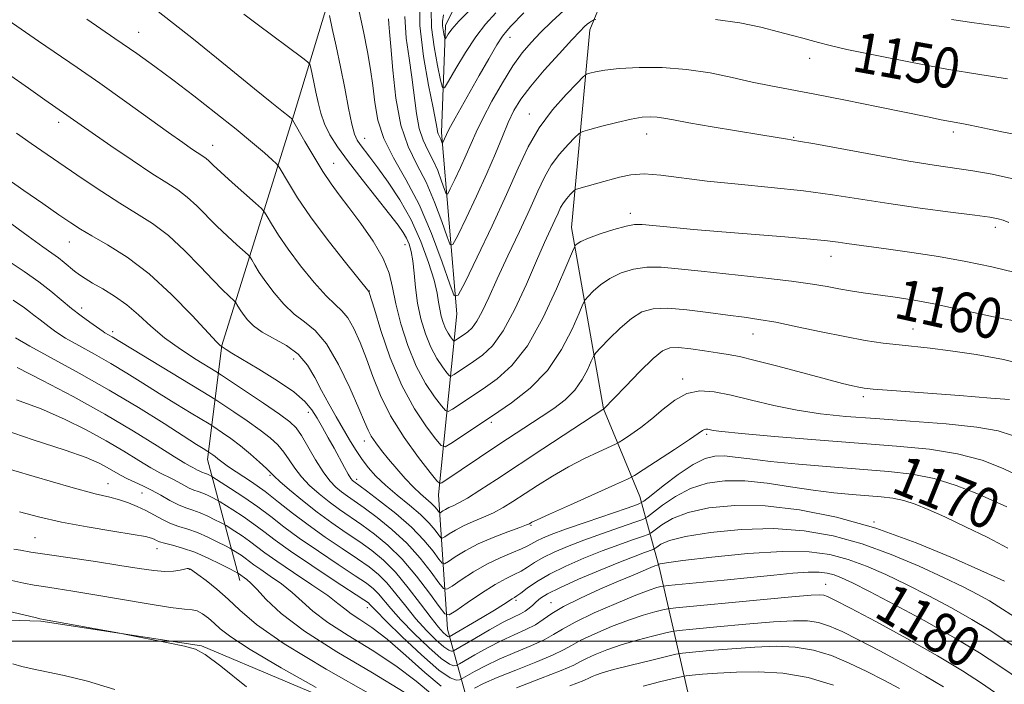
# Model space of a CAD drawing. Extents: x 2167300 to 2170200, y 312300 to 315200.
# Drawn here: x 2168181 to 2168377, y 313991 to 314124 of the extents above; entities that cross this region are included whole.
import ezdxf

# ---------------------------------------------------------------- set-up
doc = ezdxf.new("R2010")
doc.units = 0
doc.header["$MEASUREMENT"] = 0
for name, color, linetype, lineweight in [('32000', 7, 'Continuous', 0), ('DTM HARD BREAKLINE', 7, 'Continuous', 0), ('DTM SPOT ELEVATION', 2, 'Continuous', 13), ('INDEX CONTOUR', 41, 'Continuous', 13), ('INDEX CONTOUR LABEL', 244, 'Continuous', 0), ('INTERMEDIATE CONTOUR', 44, 'Continuous', 0)]:
    doc.layers.add(name, color=color, linetype=linetype, lineweight=lineweight)
doc.styles.add('Style-ITALICS', font='ITALICS.shx')

msp = doc.modelspace()

# ---------------------------------------------------------------- linework, layer by layer
at = {"layer": '32000', "flags": 128}
msp.add_lwpolyline([(2167500, 314000), (2170000, 314000)], dxfattribs=at)
at = {"layer": 'DTM HARD BREAKLINE'}
for points in [[(2168271.05, 313983.69, 1186.19), (2168265.87, 314002.4, 1172.92), (2168264.09, 314029.08, 1162.59), (2168267.71, 314065.05, 1152.46), (2168264.66, 314101.08, 1145.59), (2168265.5, 314122.4, 1141.46), (2168274.31, 314140.33, 1138.12), (2168285.84, 314164.91, 1134.12), (2168288.03, 314188.22, 1131.12), (2168294.9, 314213.5, 1128.72), (2168313.76, 314238.02, 1127.39), (2168323.92, 314257.27, 1126.32)], [(2168224.61, 314012.06, 1186.59), (2168218.14, 314036.11, 1176.59), (2168220.99, 314058.76, 1167.92), (2168235.36, 314104.64, 1157.79), (2168252.48, 314161.18, 1147.92), (2168274.18, 314206.34, 1139.12), (2168285.74, 314234.91, 1133.19)], [(2168314.41, 313986.67, 1190.86), (2168307.97, 314014.73, 1178.32), (2168304.08, 314028.76, 1169.12), (2168296.89, 314046.15, 1163.99), (2168290.51, 314082.2, 1157.32), (2168294.16, 314121.51, 1150.46), (2168308.44, 314156.06, 1142.59), (2168306.07, 314193.41, 1135.79), (2168308.18, 314206.73, 1132.06)], [(2168487.46, 313888.88, 1184.87), (2168466.19, 313897.05, 1183.2), (2168440.35, 313917.26, 1183.67), (2168412.52, 313938.15, 1186.87), (2168377.36, 313960.44, 1190.73), (2168348.8, 313972.67, 1192.6), (2168314.83, 313977.61, 1192.27), (2168287.49, 313975.82, 1189.73), (2168266.84, 313977.99, 1189.07), (2168217, 313999.06, 1191.87), (2168185.04, 314003.98, 1192.13), (2168096.39, 314006.69, 1198.47)]]:
    msp.add_polyline3d(points, dxfattribs=at)
at = {"layer": 'DTM SPOT ELEVATION'}
for p in [(2168204.52, 314121.04, 1159.2), (2168278.31, 314120.03, 1146.69), (2168337.9, 314115.82, 1150.64), (2168282.14, 314104.75, 1151.33), (2168188.6, 314103.1, 1164.47), (2168249.44, 314099.97, 1153.24), (2168305.49, 314100.8, 1154.71), (2168334.66, 314100.11, 1153.9), (2168366.43, 314101.17, 1152.39), (2168219.2, 314098.58, 1161.31), (2168243.25, 314094.98, 1157.18), (2168302.25, 314085.05, 1157.51), (2168374.8, 314082.25, 1156.43), (2168190.69, 314079.33, 1168.77), (2168257.41, 314078.8, 1156.71), (2168342.1, 314076.49, 1158.66), (2168250.37, 314069.62, 1159.95), (2168193.18, 314066.24, 1171.45), (2168199.31, 314061.51, 1171.61), (2168326.61, 314061.04, 1162.76), (2168358.42, 314062.01, 1161.24), (2168235.29, 314056.05, 1166.85), (2168312.6, 314052.08, 1165.64), (2168348.55, 314048.56, 1164.36), (2168238.23, 314045.46, 1168.55), (2168274.6, 314043.52, 1160.35), (2168317.42, 314041.07, 1168.28), (2168249.33, 314039.76, 1164.62), (2168230.59, 314032.96, 1174.21), (2168198.4, 314031.3, 1183.22), (2168247.8, 314032.18, 1167.53), (2168205.18, 314029.47, 1182.81), (2168350.67, 314023.69, 1173.96), (2168282.47, 314023.03, 1168.15), (2168183.86, 314020.53, 1187.08), (2168208.1, 314018.36, 1186.67), (2168214.53, 314014.26, 1188.08), (2168341.08, 314011.28, 1181.21), (2168279.49, 314008.12, 1174.3), (2168286.45, 314007.61, 1177.3), (2168249.96, 314006.65, 1180.61)]:
    msp.add_point(p, dxfattribs=at)
at = {"layer": 'INDEX CONTOUR', "flags": 128}
for points, elevation in [([(2168378.52, 314063.667), (2168374.414, 314064.488), (2168370.419, 314065.341), (2168366.488, 314066.216), (2168362.563, 314067.038), (2168358.628, 314067.747), (2168354.848, 314068.343), (2168348.511, 314069.252), (2168345.987, 314069.629), (2168343.68, 314070.018), (2168341.339, 314070.462), (2168338.41, 314070.973), (2168334.262, 314071.558), (2168328.562, 314072.21), (2168316.279, 314073.507), (2168311.746, 314074.0229), (2168308.335, 314074.332), (2168305.518, 314074.328), (2168302.871, 314073.935), (2168300.3869, 314073.178), (2168298.166, 314072.11), (2168296.296, 314070.818), (2168294.836, 314069.5309), (2168293.832, 314068.512), (2168293.259, 314067.859), (2168292.791, 314067.003), (2168292.027, 314065.211), (2168290.631, 314062.007), (2168288.54, 314057.9421), (2168285.756, 314053.825), (2168282.339, 314050.301), (2168278.581, 314047.355), (2168274.831, 314044.811), (2168266.562, 314039.3099), (2168265.42, 314038.651), (2168264.643, 314038.8629), (2168263.565, 314040.125), (2168261.702, 314042.5759), (2168259.296, 314046.176), (2168256.771, 314050.842), (2168254.4999, 314056.327), (2168252.65, 314061.7381), (2168251.335, 314066.015), (2168250.331, 314069.317), (2168250.265, 314069.49), (2168248.068, 314072.1999), (2168245.345, 314075.601), (2168241.962, 314079.928), (2168238.672, 314084.344), (2168236.086, 314088.133), (2168234.254, 314091.083), (2168232.438, 314094.217), (2168231.911, 314094.88), (2168231.057, 314095.665), (2168229.492, 314097.039), (2168227.107, 314099.076), (2168223.861, 314101.749), (2168219.815, 314104.966), (2168215.431, 314108.371), (2168211.277, 314111.542), (2168207.691, 314114.219), (2168204.115, 314116.793), (2168199.763, 314119.812), (2168194.191, 314123.6)], 1160), ([(2168295.348, 314123.543), (2168294.976, 314123.492), (2168294.778, 314123.395), (2168294.497, 314123.217), (2168294.113, 314122.957), (2168293.668, 314122.624), (2168293.138, 314122.162), (2168292.236, 314121.256), (2168290.607, 314119.528), (2168288.069, 314116.772), (2168285.1171, 314113.474), (2168282.414, 314110.291), (2168280.46, 314107.702), (2168279.087, 314105.455), (2168277.963, 314103.118), (2168276.79, 314100.325), (2168275.411, 314096.957), (2168273.704, 314092.963), (2168271.64, 314088.436), (2168269.563, 314084.049), (2168267.911, 314080.623), (2168266.971, 314078.8309), (2168266.427, 314078.756), (2168265.812, 314080.334), (2168264.762, 314083.384), (2168263.313, 314087.267), (2168261.607, 314091.228), (2168259.794, 314094.753), (2168258.066, 314098.296), (2168256.631, 314102.5521), (2168255.636, 314107.9061), (2168255.008, 314113.5091), (2168254.6151, 314118.2), (2168254.348, 314121.135), (2168254.1841, 314122.731), (2168254.118, 314123.718)], 1150), ([(2168377.227, 314111.794), (2168371.726, 314112.6311), (2168365.159, 314113.722), (2168357.903, 314115.061), (2168350.903, 314116.448), (2168345.242, 314117.634), (2168341.672, 314118.44), (2168339.616, 314118.967), (2168338.166, 314119.383), (2168336.538, 314119.839), (2168334.437, 314120.404), (2168331.693, 314121.128), (2168328.182, 314122.018), (2168323.9609, 314122.91), (2168319.131, 314123.598)], 1150), ([(2168377.056, 314026.679), (2168374.54, 314027.817), (2168371.094, 314029.32), (2168366.9941, 314030.924), (2168362.622, 314032.29), (2168358.227, 314033.171), (2168353.547, 314033.706), (2168341.979, 314034.618), (2168335.625, 314035.167), (2168330.053, 314035.714), (2168325.955, 314036.201), (2168323.076, 314036.579), (2168320.927, 314036.799), (2168319.044, 314036.78), (2168317.078, 314036.305), (2168314.704, 314035.126), (2168311.763, 314033.143), (2168308.755, 314030.863), (2168306.344, 314028.941), (2168304.905, 314027.833), (2168303.666, 314027.183), (2168301.5621, 314026.435), (2168293.45, 314023.662), (2168289.36, 314022.235), (2168286.511, 314021.198), (2168284.741, 314020.487), (2168283.63, 314019.952), (2168281.856, 314018.9351), (2168280.567, 314018.318), (2168278.691, 314017.549), (2168276.341, 314016.562), (2168273.7131, 314015.292), (2168271.029, 314013.739), (2168268.603, 314012.171), (2168266.778, 314010.921), (2168265.7409, 314010.293), (2168265.069, 314010.468), (2168264.186, 314011.594), (2168262.636, 314013.721), (2168260.4511, 314016.494), (2168257.7821, 314019.454), (2168254.8159, 314022.206), (2168251.876, 314024.582), (2168249.318, 314026.478), (2168245.976, 314028.836), (2168244.804, 314029.686), (2168243.667, 314030.614), (2168242.467, 314031.848), (2168241.136, 314033.617), (2168239.6479, 314036.021), (2168236.856, 314040.879), (2168235.812, 314042.404), (2168234.56, 314043.614), (2168232.501, 314045.113), (2168229.304, 314047.296), (2168220.941, 314052.897), (2168219.825, 314053.612), (2168215.923, 314055.999), (2168212.8, 314058.026), (2168209.634, 314060.312), (2168206.899, 314062.625), (2168204.487, 314064.84), (2168202.145, 314066.857), (2168199.706, 314068.592), (2168197.345, 314070.031), (2168195.324, 314071.179), (2168193.823, 314072.062), (2168192.7, 314072.7969), (2168191.733, 314073.529), (2168189.671, 314075.268), (2168188.5379, 314076.179), (2168187.254, 314077.11), (2168185.407, 314078.406), (2168182.503, 314080.489), (2168178.271, 314083.602)], 1170), ([(2168273.427, 313995.107), (2168271.266, 313993.945), (2168268.9559, 313992.61), (2168268.56, 313992.407), (2168268.2439, 313992.298), (2168267.66, 313992.237), (2168266.431, 313992.691), (2168264.173, 313994.254), (2168260.73, 313997.244), (2168256.873, 314000.869), (2168253.604, 314004.06), (2168251.668, 314006.007), (2168250.798, 314006.928), (2168250.472, 314007.2981), (2168250.153, 314007.587), (2168249.231, 314008.223), (2168243.37, 314012.053), (2168238.881, 314015.011), (2168234.694, 314017.849), (2168231.612, 314020.063), (2168229.3519, 314021.78), (2168227.358, 314023.278), (2168225.228, 314024.758), (2168223.18, 314026.105), (2168220.694, 314027.686), (2168220.23, 314027.965), (2168219.098, 314028.558), (2168218.188, 314029.003), (2168217.227, 314029.419), (2168216.332, 314029.736), (2168215.456, 314030.031), (2168214.513, 314030.419), (2168213.443, 314030.979), (2168212.295, 314031.634), (2168211.145, 314032.27), (2168208.697, 314033.481), (2168206.939, 314034.449), (2168204.541, 314035.896), (2168201.5349, 314037.735), (2168198.011, 314039.816), (2168194.054, 314041.994), (2168189.725, 314044.147), (2168185.08, 314046.158), (2168180.205, 314047.968)], 1180), ([(2168380.352, 313991.812), (2168375.462, 313995.1471), (2168371.6199, 313997.649), (2168366.653, 314000.677), (2168360.774, 314004.011), (2168354.815, 314007.235), (2168349.767, 314009.882), (2168346.352, 314011.612), (2168344.219, 314012.601), (2168342.751, 314013.154), (2168341.381, 314013.519), (2168339.753, 314013.72), (2168337.56, 314013.724), (2168334.555, 314013.516), (2168330.719, 314013.139), (2168326.095, 314012.656), (2168320.87, 314012.13), (2168309.72, 314011.052), (2168308.783, 314010.942), (2168308.282, 314010.838), (2168307.486, 314010.627), (2168305.95, 314010.122), (2168303.304, 314009.116), (2168299.409, 314007.506), (2168295.054, 314005.595), (2168291.263, 314003.791), (2168288.748, 314002.394), (2168286.968, 314001.282), (2168285.071, 314000.227), (2168282.427, 313999.049), (2168279.295, 313997.761), (2168276.156, 313996.422), (2168273.427, 313995.107)], 1180), ([(2168239.796, 313990.782), (2168232.809, 313994.712), (2168226.646, 313998.322), (2168222.777, 314000.84), (2168220.72, 314002.453), (2168219.5059, 314003.589), (2168218.346, 314004.586), (2168217.174, 314005.421), (2168216.103, 314005.984), (2168215.106, 314006.228), (2168213.594, 314006.37), (2168210.836, 314006.692), (2168206.397, 314007.388), (2168195.748, 314009.2201), (2168191.418, 314009.932), (2168188.083, 314010.448), (2168185.597, 314010.821), (2168183.699, 314011.121), (2168181.672, 314011.5091), (2168178.683, 314012.167)], 1190)]:
    msp.add_lwpolyline(points, dxfattribs=dict(at, elevation=elevation))
at = {"layer": 'INTERMEDIATE CONTOUR', "flags": 128}
for points, elevation in [([(2168281.0401, 314124.887), (2168278.481, 314122.216), (2168277.644, 314121.32), (2168276.822, 314120.267), (2168275.703, 314118.53), (2168274.076, 314115.772), (2168272.154, 314112.409), (2168267.38, 314103.933), (2168266.491, 314102.3219), (2168265.964, 314101.322), (2168265.682, 314100.736), (2168264.875, 314099.012), (2168264.824, 314099.0051), (2168264.767, 314099.151), (2168264.535, 314099.796), (2168264.376, 314100.1641), (2168264.047, 314100.821), (2168263.914, 314101.217), (2168263.795, 314101.837), (2168263.5511, 314103.215), (2168263.01, 314105.978), (2168262.096, 314110.5109), (2168261.098, 314116.24), (2168260.402, 314122.349), (2168260.283, 314128.11)], 1146), ([(2168378.748, 314073.269), (2168374.082, 314074.394), (2168368.922, 314075.468), (2168363.469, 314076.432), (2168358.172, 314077.256), (2168353.538, 314077.9181), (2168345.248, 314079.052), (2168343.525, 314079.309), (2168341.387, 314079.585), (2168338.027, 314079.925), (2168332.932, 314080.3569), (2168320.418, 314081.364), (2168314.7599, 314081.853), (2168310.114, 314082.282), (2168306.7, 314082.617), (2168304.5631, 314082.815), (2168303.064, 314082.794), (2168301.389, 314082.466), (2168298.972, 314081.791), (2168296.244, 314080.929), (2168293.883, 314080.09), (2168292.402, 314079.446), (2168291.661, 314079.002), (2168291.353, 314078.727), (2168291.159, 314078.445), (2168290.702, 314077.418), (2168289.589, 314074.765), (2168287.553, 314069.9941), (2168284.828, 314064.164), (2168281.772, 314058.722), (2168278.696, 314054.782), (2168275.727, 314052.12), (2168272.942, 314050.18), (2168266.867, 314046.137), (2168266.027, 314045.654), (2168265.4571, 314045.809), (2168264.665, 314046.737), (2168263.295, 314048.539), (2168261.524, 314051.195), (2168259.66, 314054.653), (2168257.974, 314058.778), (2168256.586, 314063.1), (2168255.58, 314067.066), (2168254.943, 314070.299), (2168254.282, 314073.133), (2168253.112, 314076.08), (2168251.114, 314079.485), (2168248.654, 314083.024), (2168246.265, 314086.208), (2168244.341, 314088.72), (2168242.721, 314090.92), (2168241.1041, 314093.337), (2168239.295, 314096.301), (2168237.529, 314099.339), (2168235.069, 314103.6469), (2168234.951, 314103.787), (2168234.468, 314104.195), (2168232.919, 314105.424), (2168230.991, 314106.971), (2168227.501, 314109.814), (2168222.087, 314114.246), (2168215.398, 314119.642), (2168208.336, 314125.141)], 1158), ([(2168379.974, 314100.516), (2168376.4, 314101.193), (2168373.56, 314101.768), (2168369.759, 314102.589), (2168368.439, 314102.844), (2168365.838, 314103.296), (2168364.027, 314103.642), (2168361.32, 314104.186), (2168351.469, 314106.2), (2168344.977, 314107.515), (2168338.889, 314108.717), (2168330.128, 314110.365), (2168326.434, 314111.1239), (2168322.437, 314112.031), (2168318.0741, 314112.942), (2168313.407, 314113.649), (2168308.562, 314113.992), (2168303.945, 314114.019), (2168300.03, 314113.83), (2168297.177, 314113.522), (2168295.291, 314113.184), (2168294.161, 314112.905), (2168293.52, 314112.686), (2168292.864, 314112.177), (2168291.63, 314110.9419), (2168289.449, 314108.677), (2168286.729, 314105.599), (2168284.072, 314102.06), (2168281.898, 314098.283), (2168279.908, 314093.994), (2168277.621, 314088.79), (2168274.75, 314082.555), (2168271.78, 314076.307), (2168269.386, 314071.346), (2168268.019, 314068.741), (2168267.228, 314068.632), (2168266.3351, 314070.925), (2168264.808, 314075.359), (2168262.703, 314081.003), (2168260.223, 314086.76), (2168257.595, 314091.762), (2168255.143, 314096.0549), (2168253.216, 314099.917), (2168252.05, 314103.576), (2168251.433, 314107.078), (2168251.044, 314110.417), (2168250.602, 314113.658), (2168250, 314117.1259), (2168249.171, 314121.211), (2168248.103, 314126.071)], 1152), ([(2168289.036, 314125.369), (2168286.603, 314123.136), (2168284.391, 314120.98), (2168282.494, 314119.0131), (2168280.741, 314116.933), (2168278.897, 314114.338), (2168276.814, 314110.9901), (2168274.71, 314107.314), (2168272.893, 314103.9), (2168271.5741, 314101.173), (2168270.571, 314098.8899), (2168269.602, 314096.644), (2168268.4741, 314094.17), (2168267.339, 314091.773), (2168266.4369, 314089.901), (2168265.9229, 314088.921), (2168265.626, 314088.88), (2168265.29, 314089.742), (2168264.716, 314091.409), (2168263.924, 314093.531), (2168262.992, 314095.696), (2168262.001, 314097.623), (2168261.057, 314099.559), (2168260.272, 314101.884), (2168259.715, 314104.872), (2168258.813, 314112.089), (2168258.227, 314115.866), (2168257.68, 314119.829), (2168257.392, 314124.192)], 1148), ([(2168275.479, 314124.895), (2168273.456, 314122.6619), (2168271.487, 314120.114), (2168269.448, 314117), (2168267.553, 314113.824), (2168266.106, 314111.281), (2168265.298, 314109.9621), (2168264.881, 314110.026), (2168264.498, 314111.529), (2168263.894, 314114.408), (2168263.2191, 314118.118), (2168262.728, 314121.999), (2168262.615, 314125.536)], 1144), ([(2168270.292, 314125.454), (2168268.134, 314123.229), (2168266.742, 314121.641), (2168265.9871, 314120.625), (2168265.4571, 314119.756), (2168265.368, 314119.769), (2168265.287, 314120.089), (2168265.158, 314120.701), (2168265.015, 314121.49), (2168264.9109, 314122.315), (2168264.904, 314123.161), (2168265.073, 314124.515)], 1142), ([(2168381.408, 314054.739), (2168376.427, 314055.97), (2168370.946, 314056.978), (2168365.865, 314057.731), (2168361.847, 314058.228), (2168355.643, 314058.869), (2168352.488, 314059.252), (2168348.935, 314059.7839), (2168344.836, 314060.522), (2168340.166, 314061.482), (2168335.403, 314062.502), (2168331.148, 314063.376), (2168327.7889, 314063.962), (2168324.847, 314064.377), (2168321.63, 314064.801), (2168317.676, 314065.351), (2168313.45, 314065.884), (2168309.647, 314066.19), (2168306.7689, 314066.079), (2168304.5309, 314065.427), (2168302.449, 314064.13), (2168300.191, 314062.191), (2168298.011, 314060.06), (2168296.311, 314058.298), (2168295.36, 314057.272), (2168294.881, 314056.587), (2168294.464, 314055.657), (2168293.763, 314054.055), (2168292.68, 314052.002), (2168291.184, 314049.878), (2168289.2639, 314047.9781), (2168286.999, 314046.255), (2168284.489, 314044.574), (2168276.104, 314039.056), (2168264.727, 314031.46), (2168264.359, 314031.346), (2168263.773, 314031.879), (2168262.466, 314033.514), (2168260.134, 314036.529), (2168257.269, 314040.483), (2168254.562, 314044.754), (2168252.538, 314048.828), (2168251.054, 314052.618), (2168249.806, 314056.141), (2168248.546, 314059.379), (2168247.274, 314062.162), (2168246.048, 314064.282), (2168244.871, 314065.68), (2168243.525, 314066.892), (2168241.734, 314068.603), (2168239.344, 314071.288), (2168236.685, 314074.575), (2168234.207, 314077.883), (2168232.274, 314080.716), (2168230.905, 314082.921), (2168230.033, 314084.431), (2168229.517, 314085.289), (2168228.918, 314085.967), (2168227.721, 314087.048), (2168223.078, 314091.173), (2168220.8, 314093.227), (2168219.301, 314094.621), (2168218.437, 314095.447), (2168217.903, 314095.935), (2168217.426, 314096.296), (2168216.1061, 314097.144), (2168215.003, 314097.881), (2168213.237, 314099.11), (2168210.45, 314101.096), (2168201.682, 314107.398), (2168196.776, 314110.878), (2168192.243, 314114.0259), (2168184.602, 314119.249), (2168178.537, 314123.456)], 1162), ([(2168377.463, 314083.228), (2168376.357, 314083.664), (2168375.345, 314083.957), (2168373.713, 314084.24), (2168370.701, 314084.6481), (2168365.839, 314085.277), (2168359.812, 314086.077), (2168353.59, 314086.966), (2168342.434, 314088.727), (2168336.666, 314089.511), (2168330.249, 314090.193), (2168323.648, 314090.8159), (2168317.5279, 314091.438), (2168308.289, 314092.612), (2168304.98, 314092.855), (2168302.312, 314092.695), (2168300.045, 314092.232), (2168295.79, 314091.009), (2168291.536, 314089.8389), (2168291.129, 314089.647), (2168290.788, 314089.332), (2168290.247, 314088.769), (2168289.572, 314088.006), (2168288.9131, 314087.128), (2168288.37, 314086.184), (2168287.855, 314085.077), (2168287.231, 314083.668), (2168285.183, 314079.21), (2168283.59, 314075.623), (2168281.563, 314070.964), (2168279.279, 314065.987), (2168276.966, 314061.654), (2168274.81, 314058.68), (2168272.843, 314056.812), (2168271.053, 314055.548), (2168267.171, 314052.965), (2168266.6349, 314052.656), (2168266.27, 314052.755), (2168265.764, 314053.348), (2168264.889, 314054.5), (2168263.757, 314056.197), (2168262.566, 314058.407), (2168261.488, 314061.073), (2168260.592, 314064.051), (2168259.925, 314067.172), (2168259.503, 314070.262), (2168259.231, 314073.1289), (2168258.985, 314075.574), (2168258.663, 314077.463), (2168258.246, 314078.908), (2168257.7339, 314080.087), (2168257.081, 314081.217), (2168256.048, 314082.672), (2168254.349, 314084.871), (2168248.9291, 314091.7449), (2168246.182, 314095.305), (2168244.0409, 314098.239), (2168242.492, 314100.658), (2168241.411, 314102.83), (2168240.672, 314104.97), (2168240.154, 314107.088), (2168239.737, 314109.146), (2168239.331, 314111.083), (2168238.682, 314113.961), (2168238.48, 314114.654), (2168238.077, 314115.1529), (2168237.127, 314115.886), (2168228.023, 314122.648), (2168225.418, 314124.621)], 1156), ([(2168378.571, 314091.807), (2168374.179, 314092.8051), (2168370.278, 314093.465), (2168362.616, 314094.602), (2168357.552, 314095.429), (2168351.0979, 314096.574), (2168338.868, 314098.83), (2168335.655, 314099.411), (2168334.182, 314099.658), (2168333.487, 314099.763), (2168328.19, 314100.649), (2168318.487, 314102.248), (2168313.8819, 314103.0339), (2168310.791, 314103.603), (2168308.895, 314103.964), (2168307.5641, 314104.166), (2168306.233, 314104.24), (2168304.59, 314104.131), (2168302.388, 314103.766), (2168299.535, 314103.12), (2168296.564, 314102.368), (2168294.163, 314101.731), (2168292.796, 314101.334), (2168292.03, 314100.921), (2168291.209, 314100.137), (2168289.848, 314098.723), (2168288.151, 314096.803), (2168286.492, 314094.594), (2168285.128, 314092.221), (2168283.833, 314089.436), (2168282.263, 314085.8929), (2168280.195, 314081.424), (2168277.897, 314076.559), (2168275.757, 314072.001), (2168274.074, 314068.32), (2168272.785, 314065.545), (2168271.737, 314063.572), (2168270.799, 314062.279), (2168269.943, 314061.466), (2168269.164, 314060.916), (2168267.476, 314059.793), (2168267.242, 314059.658), (2168267.084, 314059.7009), (2168266.863, 314059.959), (2168266.483, 314060.46), (2168265.99, 314061.199), (2168265.472, 314062.16), (2168265.003, 314063.32), (2168264.613, 314064.615), (2168264.323, 314065.973), (2168264.113, 314067.395), (2168263.811, 314069.186), (2168263.205, 314071.725), (2168262.129, 314075.247), (2168260.591, 314079.407), (2168258.645, 314083.714), (2168256.387, 314087.7321), (2168254.079, 314091.246), (2168252.028, 314094.095), (2168250.466, 314096.179), (2168248.543, 314098.686), (2168247.94, 314099.567), (2168247.424, 314100.75), (2168246.881, 314102.751), (2168246.224, 314105.914), (2168245.462, 314109.8951), (2168244.628, 314114.182), (2168243.769, 314118.282), (2168242.985, 314121.803), (2168242.393, 314124.375)], 1154), ([(2168377.605, 314121.962), (2168373.93, 314122.41), (2168370.096, 314122.949), (2168366.087, 314123.596)], 1148), ([(2168251.607, 314039.427), (2168250.729, 314040.737), (2168250.094, 314041.943), (2168249.398, 314043.574), (2168248.276, 314046.267), (2168246.4769, 314050.359), (2168244.217, 314055.0081), (2168241.831, 314059.074), (2168239.583, 314061.739), (2168237.466, 314063.459), (2168235.399, 314065.007), (2168233.343, 314066.975), (2168231.407, 314069.222), (2168229.742, 314071.423), (2168228.462, 314073.298), (2168227.555, 314074.758), (2168226.978, 314075.758), (2168226.636, 314076.326), (2168226.24, 314076.776), (2168224.021, 314078.761), (2168222.13, 314080.49), (2168220.045, 314082.485), (2168216.025, 314086.541), (2168214.145, 314088.268), (2168212.286, 314089.675), (2168210.093, 314091.099), (2168207.139, 314092.98), (2168203.214, 314095.58), (2168198.9651, 314098.46), (2168195.257, 314101.008), (2168185.817, 314107.617), (2168182.5869, 314109.905), (2168178.445, 314112.806)], 1164), ([(2168269.056, 314022.925), (2168267.442, 314022.077), (2168266.187, 314021.306), (2168265.327, 314020.723), (2168264.85, 314020.434), (2168264.541, 314020.515), (2168264.134, 314021.033), (2168263.397, 314022.03), (2168262.221, 314023.433), (2168260.531, 314025.139), (2168258.324, 314027.045), (2168255.883, 314029.032), (2168253.567, 314030.98), (2168251.652, 314032.801), (2168250.098, 314034.54), (2168248.783, 314036.274), (2168247.59, 314038.078), (2168246.416, 314040.023), (2168243.763, 314044.576), (2168242.293, 314047.153), (2168240.8579, 314049.808), (2168239.506, 314052.432), (2168238.044, 314054.885), (2168236.217, 314057.017), (2168233.882, 314058.732), (2168229.065, 314061.41), (2168227.342, 314062.662), (2168226.13, 314063.869), (2168225.277, 314064.962), (2168224.65, 314065.881), (2168224.206, 314066.596), (2168223.756, 314067.364), (2168223.561, 314067.584), (2168222.429, 314068.607), (2168221.181, 314069.807), (2168219.29, 314071.744), (2168216.6869, 314074.497), (2168213.614, 314077.636), (2168210.387, 314080.601), (2168207.241, 314082.988), (2168204.0889, 314085.012), (2168200.765, 314087.042), (2168197.163, 314089.356), (2168193.425, 314091.859), (2168186.33, 314096.718), (2168183.148, 314098.914), (2168180.184, 314100.976)], 1166), ([(2168274.957, 314020.616), (2168271.969, 314019.314), (2168269.409, 314017.969), (2168267.417, 314016.746), (2168266.053, 314015.822), (2168265.296, 314015.364), (2168264.805, 314015.491), (2168264.16, 314016.314), (2168263, 314017.888), (2168261.205, 314020.061), (2168258.715, 314022.626), (2168255.592, 314025.349), (2168252.385, 314027.881), (2168249.764, 314029.847), (2168247.23, 314031.705), (2168247, 314031.908), (2168246.676, 314032.324), (2168246.162, 314033.154), (2168245.394, 314034.53), (2168243.322, 314038.3489), (2168242.175, 314040.422), (2168241.038, 314042.437), (2168239.967, 314044.306), (2168238.931, 314045.9891), (2168237.548, 314047.661), (2168235.346, 314049.546), (2168232.08, 314051.769), (2168228.394, 314054.036), (2168223.041, 314057.224), (2168221.885, 314057.943), (2168220.89, 314058.596), (2168220.709, 314058.749), (2168219.984, 314059.493), (2168215.102, 314064.754), (2168211.021, 314068.932), (2168206.546, 314073.024), (2168202.201, 314076.308), (2168198.319, 314078.766), (2168195.188, 314080.559), (2168192.926, 314081.892), (2168190.985, 314083.143), (2168188.647, 314084.736), (2168185.418, 314086.958), (2168181.683, 314089.545), (2168178.051, 314092.0929)], 1168), ([(2168368.867, 314022.745), (2168364.745, 314024.671), (2168361.449, 314026.162), (2168358.834, 314027.231), (2168356.585, 314027.946), (2168354.41, 314028.383), (2168352.094, 314028.647), (2168346.297, 314029.112), (2168342.653, 314029.477), (2168338.542, 314030.003), (2168334.041, 314030.693), (2168329.423, 314031.376), (2168325.004, 314031.8331), (2168321.031, 314031.87), (2168317.467, 314031.398), (2168314.2, 314030.352), (2168311.182, 314028.755), (2168308.6081, 314026.99), (2168305.6419, 314024.683), (2168304.7, 314024.1901), (2168303.102, 314023.621), (2168300.2879, 314022.66), (2168296.6899, 314021.41), (2168292.989, 314020.077), (2168289.748, 314018.832), (2168287.055, 314017.689), (2168284.884, 314016.625), (2168283.18, 314015.627), (2168281.782, 314014.716), (2168280.505, 314013.927), (2168279.154, 314013.241), (2168277.515, 314012.435), (2168275.363, 314011.237), (2168272.62, 314009.5), (2168269.786, 314007.594), (2168267.504, 314006.02), (2168266.187, 314005.222), (2168265.333, 314005.444), (2168264.211, 314006.875), (2168262.272, 314009.555), (2168259.697, 314012.927), (2168256.849, 314016.283), (2168254.04, 314019.063), (2168251.366, 314021.283), (2168248.871, 314023.108), (2168244.438, 314026.174), (2168242.378, 314027.667), (2168240.361, 314029.269), (2168238.477, 314030.958), (2168236.8449, 314032.685), (2168235.539, 314034.4), (2168234.436, 314036.052), (2168233.364, 314037.585), (2168232.153, 314038.986), (2168230.627, 314040.3861), (2168228.61, 314041.956), (2168226.0539, 314043.775), (2168223.424, 314045.574), (2168220.024, 314047.843), (2168218.779, 314048.624), (2168199.251, 314060.479), (2168197.7871, 314061.303), (2168197.436, 314061.531), (2168194.8049, 314063.39), (2168193.07, 314064.649), (2168191.143, 314066.137), (2168187.042, 314069.557), (2168184.611, 314071.449), (2168181.76, 314073.454), (2168178.553, 314075.606)], 1172), ([(2168281.709, 314010.4971), (2168280.442, 314009.5361), (2168279.682, 314008.978), (2168279.205, 314008.667), (2168278.758, 314008.392), (2168276.993, 314007.252), (2168275.251, 314006.173), (2168272.801, 314004.705), (2168266.232, 314000.859), (2168266.143, 314000.85), (2168265.956, 314000.919), (2168265.611, 314001.157), (2168265.034, 314001.686), (2168264.084, 314002.745), (2168262.603, 314004.605), (2168260.513, 314007.389), (2168258.045, 314010.621), (2168255.513, 314013.677), (2168253.145, 314016.087), (2168250.842, 314018.005), (2168248.424, 314019.739), (2168245.758, 314021.551), (2168242.899, 314023.513), (2168239.952, 314025.648), (2168237.056, 314027.923), (2168234.486, 314030.068), (2168232.554, 314031.753), (2168231.43, 314032.78), (2168229.873, 314034.292), (2168228.494, 314035.568), (2168226.694, 314037.159), (2168224.719, 314038.798), (2168222.805, 314040.254), (2168221.146, 314041.427), (2168219.203, 314042.731), (2168218.5, 314043.171), (2168214.926, 314045.339), (2168211.899, 314047.189), (2168208.584, 314049.241), (2168205.336, 314051.283), (2168202.154, 314053.2679), (2168198.946, 314055.189), (2168195.684, 314057.0319), (2168192.597, 314058.739), (2168189.977, 314060.243), (2168188.036, 314061.492), (2168186.665, 314062.497), (2168184.9, 314063.884), (2168183.673, 314064.82), (2168183.016, 314065.35), (2168181.8241, 314066.228), (2168179.559, 314067.76)], 1174), ([(2168307.115, 314018.384), (2168306.77, 314018.203), (2168305.068, 314017.607), (2168303.1711, 314016.906), (2168300.248, 314015.76), (2168296.251, 314014.123), (2168291.919, 314012.283), (2168288.188, 314010.61), (2168285.754, 314009.384), (2168284.366, 314008.517), (2168283.535, 314007.8281), (2168282.84, 314007.172), (2168282.1349, 314006.543), (2168281.345, 314005.971), (2168280.366, 314005.442), (2168278.985, 314004.772), (2168276.966, 314003.7349), (2168274.225, 314002.213), (2168271.314, 314000.539), (2168267.091, 313998.082), (2168266.903, 313998.005), (2168266.649, 313997.979), (2168266.114, 313998.176), (2168265.132, 313998.856), (2168263.6, 314000.205), (2168261.681, 314002.119), (2168259.603, 314004.424), (2168257.564, 314006.928), (2168255.629, 314009.39), (2168253.833, 314011.55), (2168252.1469, 314013.253), (2168250.3051, 314014.744), (2168247.977, 314016.37), (2168244.96, 314018.387), (2168241.545, 314020.691), (2168238.15, 314023.09), (2168235.095, 314025.42), (2168232.303, 314027.635), (2168229.604, 314029.72), (2168226.899, 314031.646), (2168222.374, 314034.675), (2168221.031, 314035.621), (2168220.211, 314036.253), (2168219.67, 314036.694), (2168219.212, 314037.046), (2168218.222, 314037.719), (2168217.3161, 314038.272), (2168215.985, 314039.108), (2168209.532, 314043.2371), (2168204.428, 314046.434), (2168198.641, 314049.899), (2168192.674, 314053.263), (2168182.823, 314058.627), (2168180.0171, 314060.2631)], 1176), ([(2168377.612, 314048.012), (2168373.886, 314048.318), (2168367.654, 314048.7919), (2168354.2139, 314049.798), (2168350.496, 314050.095), (2168348.6779, 314050.2831), (2168347.645, 314050.463), (2168346.396, 314050.739), (2168344.387, 314051.23), (2168341.19, 314052.0579), (2168331.557, 314054.626), (2168327.062, 314055.794), (2168323.931, 314056.544), (2168321.693, 314056.99), (2168319.562, 314057.336), (2168316.97, 314057.73), (2168314.215, 314058.109), (2168311.812, 314058.354), (2168310.086, 314058.313), (2168308.605, 314057.692), (2168306.747, 314056.164), (2168304.117, 314053.597), (2168301.237, 314050.643), (2168296.896, 314046.112), (2168296.771, 314046.033), (2168284.806, 314038.196), (2168275.594, 314032.122), (2168272.316, 314029.977), (2168269.872, 314028.445), (2168268.155, 314027.482), (2168266.98, 314026.913), (2168266.144, 314026.535), (2168265.476, 314026.184), (2168264.957, 314025.865), (2168264.404, 314025.505), (2168264.276, 314025.538), (2168264.108, 314025.753), (2168263.803, 314026.165), (2168263.317, 314026.745), (2168262.618, 314027.45), (2168260.507, 314029.282), (2168259.097, 314030.614), (2168257.484, 314032.323), (2168255.7929, 314034.247), (2168254.177, 314036.168), (2168252.765, 314037.906), (2168251.607, 314039.427)], 1164), ([(2168259.277, 314001.494), (2168256.6041, 314004.242), (2168254.616, 314006.4681), (2168252.153, 314009.424), (2168251.15, 314010.42), (2168249.768, 314011.484), (2168247.531, 314013.001), (2168244.165, 314015.22), (2168240.213, 314017.851), (2168236.422, 314020.469), (2168233.343, 314022.748), (2168230.742, 314024.762), (2168228.192, 314026.682), (2168225.415, 314028.612), (2168222.746, 314030.367), (2168219.045, 314032.716), (2168218.536, 314032.987), (2168218.16, 314033.171), (2168217.7631, 314033.3429), (2168217.03, 314033.596), (2168216.64, 314033.757), (2168216.198, 314033.9881), (2168215.248, 314034.522), (2168214.71, 314034.7991), (2168213.679, 314035.383), (2168211.6301, 314036.639), (2168208.174, 314038.82), (2168203.46, 314041.741), (2168197.77, 314045.105), (2168191.485, 314048.598), (2168185.375, 314051.822), (2168180.31, 314054.361)], 1178), ([(2168378.21, 314040.894), (2168375.352, 314041.805), (2168371.098, 314042.5599), (2168364.9889, 314043.201), (2168357.873, 314043.752), (2168350.924, 314044.232), (2168345.041, 314044.677), (2168340.017, 314045.189), (2168335.372, 314045.889), (2168330.75, 314046.845), (2168326.294, 314047.908), (2168322.274, 314048.88), (2168318.884, 314049.559), (2168316.009, 314049.744), (2168313.459, 314049.234), (2168311.067, 314047.925), (2168308.763, 314046.1069), (2168306.5, 314044.1661), (2168304.281, 314042.437), (2168302.31, 314041.048), (2168300.841, 314040.075), (2168299.983, 314039.528), (2168299.266, 314039.149), (2168295.963, 314037.657), (2168293.132, 314036.3091), (2168289.95, 314034.655), (2168286.752, 314032.801), (2168283.74, 314030.914), (2168278.875, 314027.729), (2168276.946, 314026.536), (2168275.054, 314025.522), (2168273.026, 314024.615), (2168270.969, 314023.764), (2168269.056, 314022.925)], 1166), ([(2168264.635, 313991.04), (2168261.369, 313993.74), (2168257.566, 313997.138), (2168253.873, 314000.359), (2168250.821, 314002.72), (2168248.462, 314004.319), (2168246.728, 314005.45), (2168245.457, 314006.409), (2168244.111, 314007.502), (2168242.059, 314009.041), (2168238.913, 314011.205), (2168235.263, 314013.647), (2168231.946, 314015.89), (2168229.58, 314017.5751), (2168226.524, 314019.873), (2168225.04, 314020.904), (2168223.614, 314021.842), (2168221.864, 314022.953), (2168221.415, 314023.2129), (2168220.774, 314023.553), (2168219.659, 314024.129), (2168218.216, 314024.834), (2168216.692, 314025.495), (2168215.272, 314025.9971), (2168213.882, 314026.465), (2168212.386, 314027.082), (2168210.688, 314027.9701), (2168208.867, 314029.009), (2168207.042, 314030.018), (2168205.316, 314030.86), (2168203.715, 314031.578), (2168202.249, 314032.258), (2168200.909, 314032.972), (2168198.2529, 314034.527), (2168196.624, 314035.39), (2168194.075, 314036.471), (2168189.85, 314037.955), (2168183.495, 314040.001), (2168175.7739, 314042.664)], 1182), ([(2168379.889, 314032.619), (2168376.313, 314034.338), (2168372.136, 314035.936), (2168367.282, 314037.239), (2168361.66, 314038.137), (2168355.14, 314038.771), (2168347.579, 314039.344), (2168339.097, 314040.0059), (2168330.862, 314040.689), (2168324.302, 314041.272), (2168320.443, 314041.664), (2168318.683, 314041.895), (2168317.6, 314042.112), (2168317.2469, 314042.135), (2168316.934, 314042.073), (2168316.561, 314041.8611), (2168315.728, 314041.279), (2168313.957, 314040.067), (2168311.011, 314038.112), (2168304.772, 314034.031), (2168303.06, 314032.94), (2168301.63, 314032.182), (2168299.257, 314031.108), (2168290.307, 314027.115), (2168286.131, 314025.239), (2168283.699, 314024.1259), (2168282.675, 314023.632), (2168282.156, 314023.335), (2168281.576, 314023.095), (2168280.237, 314022.599), (2168277.898, 314021.749), (2168274.957, 314020.616)], 1168), ([(2168262.919, 313989.347), (2168259.617, 313992.045), (2168255.578, 313995.113), (2168250.898, 313998.193), (2168246.1611, 314001.107), (2168242.077, 314003.724), (2168239.138, 314005.9569), (2168236.98, 314007.896), (2168235.026, 314009.671), (2168232.85, 314011.374), (2168230.642, 314012.93), (2168228.749, 314014.221), (2168227.414, 314015.172), (2168225.69, 314016.469), (2168224.853, 314017.051), (2168223.035, 314018.22), (2168222.601, 314018.462), (2168221.747, 314018.911), (2168220.221, 314019.7), (2168218.244, 314020.666), (2168216.1569, 314021.571), (2168214.2321, 314022.246), (2168212.475, 314022.793), (2168210.822, 314023.385), (2168209.213, 314024.148), (2168205.946, 314025.936), (2168204.213, 314026.779), (2168202.435, 314027.516), (2168200.652, 314028.111), (2168198.735, 314028.601), (2168195.85, 314029.301), (2168190.9929, 314030.598), (2168183.685, 314032.701), (2168175.562, 314035.108)], 1184), ([(2168257.283, 313989.868), (2168250.974, 313993.666), (2168243.86, 313997.894), (2168237.4259, 314001.997), (2168232.819, 314005.506), (2168229.8499, 314008.289), (2168227.9921, 314010.301), (2168226.786, 314011.544), (2168226.022, 314012.213), (2168224.339, 314013.408), (2168224.205, 314013.487), (2168222.7209, 314014.268), (2168220.783, 314015.271), (2168218.272, 314016.497), (2168215.622, 314017.647), (2168213.207, 314018.485), (2168211.181, 314019.049), (2168209.6411, 314019.444), (2168208.634, 314019.76), (2168208.007, 314020.027), (2168207.559, 314020.261), (2168207.02, 314020.488), (2168205.839, 314020.78), (2168203.398, 314021.221), (2168199.3291, 314021.87), (2168194.272, 314022.7), (2168189.118, 314023.657), (2168184.595, 314024.684), (2168180.784, 314025.707)], 1186), ([(2168376.572, 314011.898), (2168375.121, 314012.584), (2168371.875, 314014.064), (2168366.281, 314016.551), (2168359.008, 314019.563), (2168351.036, 314022.445), (2168343.207, 314024.659), (2168335.819, 314026.123), (2168329.033, 314026.8751), (2168323.004, 314026.963), (2168317.854, 314026.491), (2168313.696, 314025.577), (2168310.6, 314024.367), (2168308.46, 314023.116), (2168306.379, 314021.533), (2168305.735, 314021.196), (2168304.643, 314020.808), (2168302.678, 314020.134), (2168299.93, 314019.158), (2168296.618, 314017.919), (2168292.985, 314016.466), (2168289.37, 314014.891), (2168286.139, 314013.298), (2168283.584, 314011.793), (2168281.709, 314010.4971)], 1174), ([(2168378.561, 314004.84), (2168375.5, 314006.823), (2168373.614, 314007.972), (2168371.306, 314009.269), (2168368.352, 314010.801), (2168364.506, 314012.67), (2168359.638, 314014.904), (2168354.078, 314017.242), (2168348.274, 314019.348), (2168342.556, 314020.9401), (2168336.787, 314021.949), (2168330.719, 314022.358), (2168324.283, 314022.187), (2168318.154, 314021.601), (2168313.192, 314020.803), (2168310.018, 314019.9791), (2168308.313, 314019.243), (2168307.5159, 314018.693), (2168307.115, 314018.384)], 1176), ([(2168377.27, 314018.484), (2168373.278, 314020.594), (2168368.867, 314022.745)], 1172), ([(2168251.074, 313989.11), (2168241.754, 313994.447), (2168233.433, 313999.48), (2168227.913, 314003.318), (2168224.597, 314006.133), (2168222.285, 314008.3609), (2168220.032, 314010.339), (2168217.908, 314012.021), (2168216.236, 314013.261), (2168215.245, 314013.97), (2168214.777, 314014.28), (2168214.576, 314014.381), (2168214.41, 314014.422), (2168214.128, 314014.408), (2168213.599, 314014.301), (2168212.7089, 314014.0951), (2168211.4159, 314013.896), (2168209.6919, 314013.841), (2168207.478, 314014.033), (2168204.569, 314014.455), (2168200.73, 314015.061), (2168195.91, 314015.792), (2168186.305, 314017.212), (2168183.082, 314017.704), (2168180.985, 314018.045), (2168179.651, 314018.287)], 1188), ([(2168378.342, 313999.089), (2168376.285, 314000.467), (2168373.56, 314002.236), (2168370.133, 314004.324), (2168366.04, 314006.64), (2168361.584, 314009.018), (2168357.137, 314011.2761), (2168352.995, 314013.258), (2168349.149, 314014.921), (2168345.513, 314016.251), (2168341.904, 314017.222), (2168337.756, 314017.775), (2168332.404, 314017.841), (2168325.561, 314017.41), (2168318.454, 314016.71), (2168312.6879, 314016.029), (2168309.437, 314015.591), (2168308.165, 314015.37), (2168307.907, 314015.277), (2168307.804, 314015.209), (2168307.547, 314015.117), (2168307.125, 314014.953), (2168306.2871, 314014.613), (2168302.765, 314013.137), (2168299.854, 314011.899), (2168296.17, 314010.312), (2168292.291, 314008.563), (2168288.933, 314006.89), (2168286.596, 314005.478), (2168284.927, 314004.296), (2168283.362, 314003.265), (2168281.442, 314002.295), (2168279.146, 314001.273), (2168276.561, 314000.078), (2168273.826, 313998.66), (2168271.29, 313997.242), (2168268.288, 313995.4951), (2168267.826, 313995.245), (2168267.573, 313995.152), (2168267.154, 313995.108), (2168266.273, 313995.434), (2168264.652, 313996.5551), (2168262.165, 313998.725), (2168259.277, 314001.494)], 1178), ([(2168225.892, 313990.923), (2168220.8149, 313994.989), (2168217.733, 313997.332), (2168215.771, 313998.411), (2168213.617, 313998.988), (2168210.348, 313999.668), (2168201.659, 314001.393), (2168200.35, 314001.64), (2168184.8731, 314004.436), (2168184.149, 314004.602), (2168168.101, 314008.41)], 1192), ([(2168340.672, 314009.126), (2168339.913, 314009.208), (2168338.143, 314009.124), (2168334.3531, 314008.804), (2168328.051, 314008.222), (2168311.249, 314006.622), (2168309.682, 314006.427), (2168308.653, 314006.205), (2168307.06, 314005.808), (2168304.757, 314005.156), (2168301.837, 314004.189), (2168298.473, 314002.897), (2168295.139, 314001.477), (2168292.391, 314000.176), (2168290.544, 313999.158), (2168288.9641, 313998.249), (2168286.78, 313997.189), (2168283.4119, 313995.804), (2168279.443, 313994.249), (2168275.751, 313992.766), (2168273.028, 313991.554), (2168271.243, 313990.649)], 1182), ([(2168377.272, 313988.026), (2168376.2271, 313988.766), (2168374.62, 313989.8759), (2168372.021, 313991.646), (2168368.275, 313994.074), (2168363.294, 313997.084), (2168357.208, 314000.514), (2168351.021, 314003.865), (2168345.954, 314006.55), (2168342.894, 314008.145), (2168341.393, 314008.876), (2168340.672, 314009.126)], 1182), ([(2168364.466, 313990.882), (2168360.873, 313993.054), (2168356.471, 313995.533), (2168351.812, 313998.042), (2168347.588, 314000.248), (2168344.313, 314001.89), (2168341.79, 314002.998), (2168339.64, 314003.674), (2168337.451, 314004.008), (2168334.66, 314004.042), (2168330.668, 314003.808), (2168325.214, 314003.358), (2168319.391, 314002.828), (2168314.634, 314002.378), (2168311.928, 314002.1099), (2168310.474, 314001.901), (2168309.025, 314001.572), (2168306.6351, 314000.989), (2168303.563, 314000.191), (2168300.3709, 313999.263), (2168297.537, 313998.289), (2168295.225, 313997.358), (2168293.519, 313996.56), (2168292.34, 313995.922), (2168290.96, 313995.215), (2168288.489, 313994.152), (2168284.397, 313992.558), (2168279.592, 313990.7379)], 1184), ([(2168355.734, 313990.552), (2168352.602, 313992.219), (2168349.221, 313993.946), (2168345.733, 313995.635), (2168342.186, 313997.121), (2168338.608, 313998.222), (2168334.99, 313998.809), (2168331.178, 313998.961), (2168326.983, 313998.813), (2168322.376, 313998.493), (2168317.978, 313998.117), (2168314.569, 313997.798), (2168312.607, 313997.598), (2168311.266, 313997.375), (2168309.396, 313996.939), (2168306.21, 313996.17), (2168302.37, 313995.226), (2168298.904, 313994.3359), (2168296.601, 313993.68), (2168295.31, 313993.239), (2168294.647, 313992.944), (2168294.1361, 313992.685), (2168292.956, 313992.182), (2168290.198, 313991.114)], 1186), ([(2168199.768, 313990.353), (2168194.29, 313992.027), (2168189.667, 313993.162), (2168183.327, 313994.492), (2168181.2939, 313994.977), (2168179.486, 313995.503)], 1194), ([(2168342.583, 313991.244), (2168337.576, 313992.77), (2168332.529, 313993.609), (2168327.696, 313993.88), (2168323.2969, 313993.817), (2168319.539, 313993.628), (2168316.565, 313993.406), (2168314.503, 313993.219), (2168313.324, 313993.095), (2168312.358, 313992.921), (2168310.776, 313992.549), (2168308.043, 313991.885), (2168304.783, 313991.056)], 1188)]:
    msp.add_lwpolyline(points, dxfattribs=dict(at, elevation=elevation))

# ---------------------------------------------------------------- texts
at = {"layer": 'INDEX CONTOUR LABEL', "style": 'Style-ITALICS', "width": 0.875}
for s, rotation, p in [('1150', 349.8, (2168346.047, 314113.38, 1150)), ('1160', 347.5, (2168354.364, 314064.378, 1160)), ('1170', 338.100001, (2168353.8, 314029.795, 1170)), ('1180', 329.299999, (2168350.365, 314005.058, 1180))]:
    msp.add_text(s, height=8, rotation=rotation, dxfattribs=at).set_placement(p)

doc.saveas('drawing.dxf')
